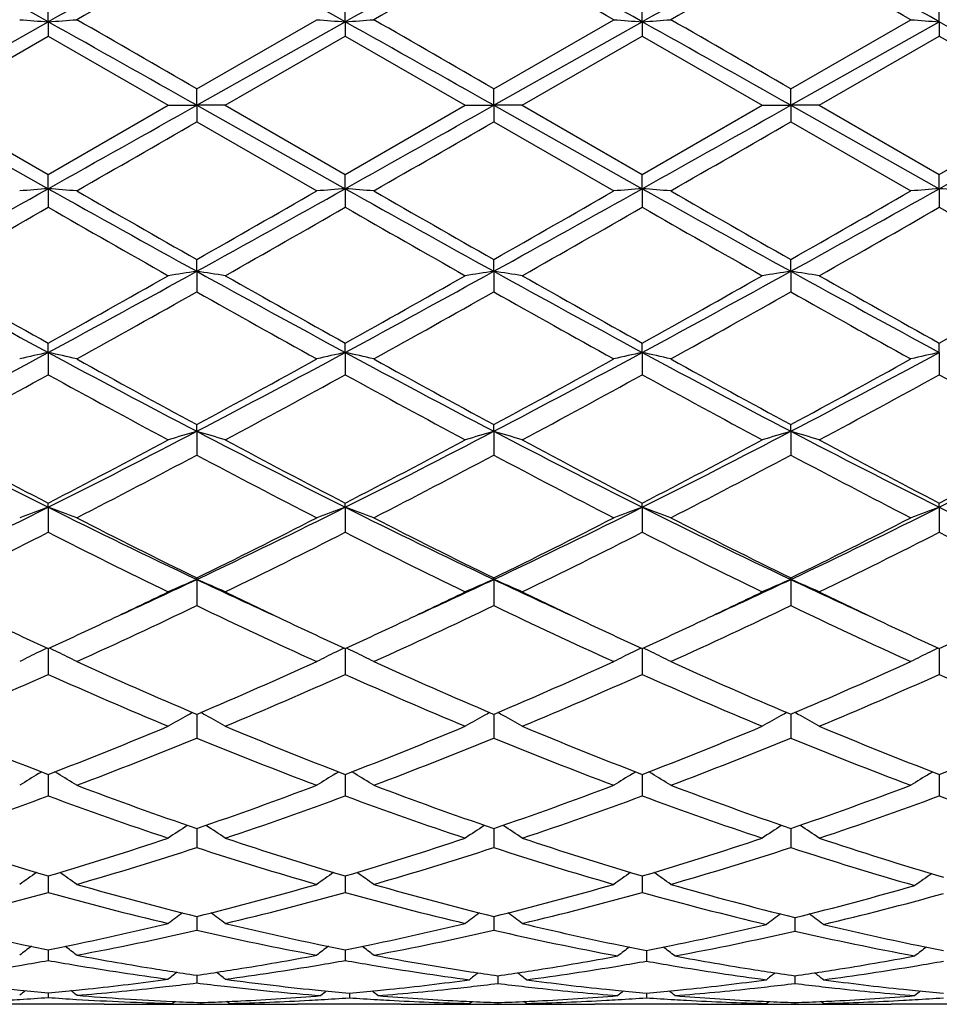
# Model space of a CAD drawing. Units: inches. Extents: x 3.9 to 17.9, y 6.6 to 11.9.
# Drawn here: x 4.3 to 4.6, y 9 to 9.4 of the extents above; entities that cross this region are included whole.
import ezdxf

# ---------------------------------------------------------------- set-up
doc = ezdxf.new("R2010")
doc.units = ezdxf.units.IN
doc.header["$LTSCALE"] = 1.21
doc.header["$MEASUREMENT"] = 0
doc.layers.get('0').update_dxf_attribs({"linetype": 'CONTINUOUS'})

msp = doc.modelspace()

# ---------------------------------------------------------------- linework, layer by layer
at = {"color": 7, "linetype": 'Continuous'}
for p, q in [((4.282803489, 9.3855270502), (4.282803606, 9.3919905173)), ((4.3865988775, 9.3855271302), (4.3865988555, 9.3919899086)), ((4.4903934173, 9.3855271053), (4.4903932807, 9.3919900949)), ((4.5941882145, 9.3855272181), (4.5941880669, 9.3919892061)), ((4.230906626, 9.3563657818), (4.282803489, 9.3855270502)), ((4.282803489, 9.3855270502), (4.282803606, 9.3805322484)), ((4.3347014033, 9.3620969115), (4.376633864900001, 9.386266237200001)), ((4.3347014309, 9.356365778899999), (4.3865988775, 9.3855271302)), ((4.3865988775, 9.3855271302), (4.3865988555, 9.380532859199999)), ((4.4384958624, 9.356365779299999), (4.4903934173, 9.3855271053)), ((4.4384959495, 9.3620970435), (4.4804283441, 9.386266237200001)), ((4.4903934173, 9.3855271053), (4.4903932807, 9.3805326723)), ((4.54229032, 9.3563657824), (4.5941882145, 9.3855272181)), ((4.5422904914, 9.362097885599999), (4.5842245162, 9.386266237100001)), ((4.5941882145, 9.3855272181), (4.5941880669, 9.3805335641)), ((4.240871878, 9.356344835), (4.282803606, 9.3805322484)), ((4.282803606, 9.3805322484), (4.3247379526, 9.3563448349)), ((4.3446650163, 9.356344835), (4.3865988554, 9.380532859299999)), ((4.3865988554, 9.380532859299999), (4.4285320434, 9.356344835)), ((4.4484592214, 9.3563448351), (4.4903932807, 9.3805326723)), ((4.4903932807, 9.3805326723), (4.5323249176, 9.3563448351)), ((4.5522547575, 9.3563448351), (4.594188067, 9.380533564)), ((4.594188067, 9.380533564), (4.6361195913, 9.3563448351)), ((4.3347014309, 9.356365778899999), (4.3347014034, 9.3620969114)), ((4.4384958624, 9.356365779299999), (4.4384959496, 9.3620970434)), ((4.54229032, 9.3563657824), (4.5422904914, 9.362097885599999)), ((4.230906626, 9.3563657818), (4.282803489, 9.3272117868)), ((4.240871878, 9.356344835), (4.2828036063, 9.33216229)), ((4.2828036063, 9.33216229), (4.3247379526, 9.3563448349)), ((4.3247379525, 9.356344835), (4.3347014309, 9.356365778899999)), ((4.3347014309, 9.356365778899999), (4.3347014034, 9.350593033600001)), ((4.3347014309, 9.356365778899999), (4.3865988775, 9.3272117023)), ((4.3446650163, 9.356344835), (4.3347014309, 9.356365778899999)), ((4.3446650163, 9.356344835), (4.3865988556, 9.3321616795)), ((4.3865988556, 9.3321616795), (4.4285320434, 9.356344835)), ((4.4285320434, 9.356344835), (4.4384958624, 9.356365779299999)), ((4.4384958624, 9.356365779299999), (4.4903934173, 9.3272117286)), ((4.4484592216, 9.356344835), (4.4384958624, 9.356365779299999)), ((4.4384958624, 9.356365779299999), (4.4384959496, 9.350592901699999)), ((4.4484592214, 9.3563448351), (4.490393280899999, 9.3321618663)), ((4.490393280899999, 9.3321618663), (4.5323249176, 9.3563448351)), ((4.5323249177, 9.356344835), (4.54229032, 9.3563657824)), ((4.54229032, 9.3563657824), (4.5941882145, 9.3272116094)), ((4.5522547576, 9.356344835), (4.54229032, 9.3563657824)), ((4.54229032, 9.3563657824), (4.5422904914, 9.3505920595)), ((4.5522547575, 9.3563448351), (4.5941880669, 9.332160975)), ((4.5941880669, 9.332160975), (4.6361195913, 9.3563448351)), ((4.3347014037, 9.350593033500001), (4.376633864900001, 9.326430888700001)), ((4.4384959497, 9.350592901599999), (4.4804283441, 9.326430888700001)), ((4.5422904914, 9.3505920595), (4.5842245163, 9.326430888600001)), ((4.282803489, 9.3272117868), (4.282803606, 9.3321622901)), ((4.3865988775, 9.3272117023), (4.3865988555, 9.3321616795)), ((4.4903934173, 9.3272117286), (4.4903932807, 9.3321618664)), ((4.5941882145, 9.3272116094), (4.5941880669, 9.332160975)), ((4.282803489, 9.3272117868), (4.282803606, 9.3207097438)), ((4.3865988775, 9.3272117023), (4.3865988555, 9.3207103522)), ((4.4903934173, 9.3272117286), (4.4903932807, 9.320710166)), ((4.5941882145, 9.3272116094), (4.5941880669, 9.3207110543)), ((4.3347014309, 9.2983281726), (4.3347014034, 9.302450237999999)), ((4.4384958624, 9.2983282033), (4.4384959496, 9.302450367999999)), ((4.54229032, 9.298328426900001), (4.5422904914, 9.3024511975)), ((4.3347014309, 9.2983281726), (4.3347014034, 9.291159599999999)), ((4.4384958624, 9.2983282033), (4.4384959496, 9.2911594709)), ((4.54229032, 9.298328426900001), (4.5422904914, 9.2911586473)), ((4.282803489, 9.2699774749), (4.282803606, 9.2732363875)), ((4.282803489, 9.2699774749), (4.282803606, 9.2622028012)), ((4.3865988775, 9.2699772289), (4.3865988555, 9.2732357971)), ((4.3865988775, 9.2699772289), (4.3865988555, 9.2622033852)), ((4.4903934173, 9.2699773055), (4.4903932807, 9.273235977799999)), ((4.4903934173, 9.2699773055), (4.4903932807, 9.2622032065)), ((4.5941882145, 9.269976958600001), (4.5941880669, 9.2732351159)), ((4.5941882145, 9.269976958600001), (4.5941880669, 9.2622040591)), ((4.3347014309, 9.2424137129), (4.3347014034, 9.2447779765)), ((4.4384958624, 9.242413772799999), (4.4384959496, 9.2447780998)), ((4.54229032, 9.2424142088), (4.5422904914, 9.244778886699999)), ((4.3347014309, 9.2424137129), (4.3347014034, 9.2341079736)), ((4.4384958624, 9.242413772799999), (4.4384959496, 9.234107852100001)), ((4.54229032, 9.2424142088), (4.5422904914, 9.234107076699999)), ((4.282803489, 9.2158892759), (4.282803606, 9.2173390077)), ((4.282803489, 9.2158892759), (4.282803606, 9.207122501599999)), ((4.3865988775, 9.2158888773), (4.3865988555, 9.2173384589)), ((4.3865988775, 9.2158888773), (4.3865988555, 9.207123040199999)), ((4.4903934173, 9.2158890013), (4.4903932807, 9.2173386268)), ((4.4903934173, 9.2158890013), (4.4903932807, 9.2071228754)), ((4.5941882145, 9.215888439299999), (4.5941880669, 9.2173378255)), ((4.5941882145, 9.215888439299999), (4.5941880669, 9.207123661599999)), ((4.3347014309, 9.1906399376), (4.3347014034, 9.1911610906)), ((4.4384958624, 9.1906400245), (4.4384959496, 9.1911612028)), ((4.54229032, 9.1906406573), (4.5422904914, 9.1911619187)), ((4.3347014309, 9.1906399376), (4.3347014034, 9.1814967239)), ((4.4384958624, 9.1906400245), (4.4384959496, 9.1814966144)), ((4.54229032, 9.1906406573), (4.5422904914, 9.1814959152)), ((4.2828034942, 9.1664872221), (4.282803606, 9.1574562842)), ((4.3865988765, 9.166486734600001), (4.3865988555, 9.1574567578)), ((4.4903934112, 9.1664868837), (4.4903932807, 9.157456612899999)), ((4.594188208, 9.166486172), (4.5941880669, 9.157457304400001)), ((4.3342154543, 9.1437404739), (4.3347014033, 9.1435342157)), ((4.3347014033, 9.1435342157), (4.3351874011, 9.1437404991)), ((4.3347014271, 9.1435344379), (4.3347014218, 9.141660610499999)), ((4.4380098897, 9.1437406293), (4.4384959495, 9.1435343127)), ((4.4384958746, 9.143534556799999), (4.438495891700001, 9.141660656200001)), ((4.4384959495, 9.1435343127), (4.4389818449, 9.1437405451)), ((4.5418042903, 9.1437413151), (4.5422904914, 9.1435349317)), ((4.5422903441, 9.143535206900001), (4.5422903775, 9.1416610004)), ((4.5422904914, 9.1435349317), (4.542776358999999, 9.1437411447)), ((4.3347014218, 9.141660610499999), (4.3347014034, 9.1352242004)), ((4.438495891700001, 9.141660656200001), (4.4384959496, 9.135224106799999)), ((4.5422903775, 9.1416610004), (4.5422904914, 9.135223509)), ((4.2794643261, 9.1227751612), (4.2805183605, 9.1234093865)), ((4.2828035162, 9.1225155739), (4.2828035282, 9.1215163222)), ((4.2861424058, 9.1227751695), (4.2850886991, 9.1234092412)), ((4.3832600804, 9.1227746269), (4.3843139694, 9.1234087947)), ((4.3865988724, 9.122515136699999), (4.386598870199999, 9.1215160155)), ((4.38993773, 9.1227746201), (4.3888837687, 9.1234088233)), ((4.487054624, 9.1227747749), (4.4881083854, 9.1234088843)), ((4.4903933854, 9.122515296), (4.4903933714, 9.1215161105)), ((4.4937324574, 9.1227747901), (4.492678359, 9.123409050900001)), ((4.5908498461, 9.1227741171), (4.5919035117, 9.1234081632)), ((4.5941881802, 9.1225147029), (4.594188165, 9.1215156797)), ((4.2828035282, 9.1215163222), (4.282803606, 9.1149962338)), ((4.386598870199999, 9.1215160155), (4.3865988555, 9.1149966255)), ((4.4903933714, 9.1215161105), (4.4903932807, 9.114996505599999)), ((4.594188165, 9.1215156797), (4.5941880669, 9.1149970775)), ((4.3347014218, 9.1035008799), (4.3347014034, 9.0969600348)), ((4.438495891700001, 9.1035009452), (4.4384959496, 9.0969599605)), ((4.5422903775, 9.1035014268), (4.5422904914, 9.096959485700001)), ((4.2828035374, 9.0870106601), (4.282803606, 9.0812744184)), ((4.3865988685, 9.0870103452), (4.3865988555, 9.081274714)), ((4.4903933606, 9.0870104416), (4.4903932807, 9.0812746236)), ((4.3347014126, 9.0712889972), (4.3347014034, 9.0680848968)), ((4.334701417, 9.0728461236), (4.3347014126, 9.0712889972)), ((4.4384959067, 9.0728461879), (4.438495920799999, 9.0712890139)), ((4.438495920799999, 9.0712890139), (4.4384959496, 9.0680848443)), ((4.543718778, 9.0724925255), (4.5437188057, 9.070960835)), ((4.5437188057, 9.070960835), (4.5437188632, 9.0677579617)), ((4.2828035595, 9.061253861900001), (4.282803606, 9.057507608)), ((4.3865988643, 9.061253644199999), (4.3865988555, 9.0575077968)), ((4.4918216951, 9.0609720691), (4.4918216442, 9.0572545534)), ((4.3347014116, 9.0523357981), (4.3347014034, 9.0496406755)), ((4.4399242936, 9.0521290358), (4.4399243162, 9.049463164299999)), ((4.5437188124, 9.0521292426), (4.5437188632, 9.0494629905)), ((4.2828035843, 9.046174237899999), (4.282803606, 9.0445533703)), ((4.3261663818, 9.0424693123), (4.3270214835, 9.043169713500001)), ((4.3460934575, 9.0424693123), (4.3452409862, 9.0431675558)), ((4.3880272154, 9.046044111699999), (4.3880272128, 9.0444532502)), ((4.4299604811, 9.0424693123), (4.4308129741, 9.0431675758)), ((4.449887592200001, 9.0424693123), (4.4490351763, 9.0431675353)), ((4.4918216677, 9.0460441489), (4.4918216442, 9.0444532231)), ((4.5337533661, 9.0424693123), (4.5346060258, 9.0431677088)), ((4.553683035, 9.0424693123), (4.5528305751, 9.043167607300001)), ((4.3023583621, 9.0421695021), (4.2661074249, 9.0421695021)), ((4.3361297862, 9.0427722838), (4.336129783600001, 9.042270885399999)), ((4.4061533132, 9.0421695021), (4.369900868999999, 9.0421695021)), ((4.4399243115, 9.0427722897), (4.4399243162, 9.042270883099999)), ((4.5099466093, 9.0421695021), (4.473694909100001, 9.0421695021)), ((4.5437188527, 9.042772340099999), (4.5437188632, 9.0422708625)), ((4.6137424857, 9.0421695021), (4.5774884505, 9.0421695021))]:
    msp.add_line(p, q, dxfattribs=at)
for centre, radius, start, end in [((-0.5491263458, 0.771220578), 9.8769338322, 60.71109659109999, 61.0556956516), ((9.676472714700001, -0.2374671381), 11.0314860678, 118.9620054597, 119.2705442145), ((-0.4249371344, 0.8077789058), 9.835072109299999, 60.7105254947, 61.0565946409), ((9.7901478196, -0.2550651229), 11.0516677547, 118.9626460227, 119.2706167354), ((-0.3200566654, 0.8097092809), 9.8328572325, 60.71054127699999, 61.05668891370001), ((9.9017067057, -0.2690547205), 11.0676674026, 118.9627452484, 119.2702698941), ((-0.2196729531, 0.8034306195), 9.8400021021, 60.71110436529999, 61.0570014537), ((10.0628272712, -0.6474033289), 11.5744586606, 119.6627364572, 119.9018968289), ((10.222241844, -0.7446201169), 11.686461421, 119.6638117064, 119.9006791993), ((-0.7152107909000001, 0.3561827172), 10.4181128041, 60.0851688633, 60.3508759048), ((10.370361647, -0.8222526856999999), 11.7758560885, 119.6642761854, 119.8993405321), ((-0.6300233379, 0.3230005638), 10.4561544245, 60.0874643078, 60.3522101466), ((4.4952757847, 12.3178677936), 2.9400283522, 265.6609276263, 265.8556904409), ((4.0702706331, 12.3184884291), 2.9406517416, 274.1446125219, 274.3393214026), ((-9.2990404614, -14.8466687848), 27.7788732688, 60.6071288129, 60.7299126574), ((-7.8410731317, -11.7135389149), 24.3399242196, 59.9841997217, 60.0981299328), ((4.5991200182, 12.3183902052), 2.940552848, 265.660778034, 265.8554767128), ((4.1740838739, 12.3183435202), 2.9405058416, 274.1444697603001, 274.3391738793), ((-9.191916961699999, -14.8402323863), 27.7716315066, 60.60659566390001, 60.729409885), ((-7.4972226453, -11.2971197528), 23.8592669, 59.98312504020001, 60.0993500562), ((4.7029406733, 12.3186618113), 2.9408256561, 265.6606698872, 265.8553517186), ((4.2778858995, 12.3183577343), 2.9405195024, 274.1443042288, 274.3390212866), ((-9.084205816499999, -14.8332469913), 27.7636230182, 60.60656272550001, 60.72941219649999), ((-7.212251651900001, -10.9831562986), 23.4967791158, 59.98267476109999, 60.10069027380001), ((4.8068254857, 12.319909214), 2.9420761899, 265.6607866609, 265.8553588804), ((-8.9242625236, -14.7332471374), 27.6489382576, 60.60623146659999, 60.7295906834), ((-8.0652961053, 31.3692233705), 25.2651110872, 299.2578749337, 299.3928671249001), ((-7.9601574258, 31.3663609605), 25.2619573913, 299.2583898082, 299.3933970539), ((-7.854196488099999, 31.362487182), 25.2575189645, 299.2583972935, 299.3934280752), ((-7.7030639432, 31.2781465319), 25.1608019467, 299.2582213901, 299.3937714314), ((-6.8576088961, 28.7257528795), 22.3755363936, 299.8895077252001, 300.0134308937), ((-6.5507120749, 28.3733359309), 21.9687834294, 299.8882882814, 300.0145054820001), ((-6.2931539917, 28.1068242653), 21.661096549, 299.8869482846, 300.0149556125), ((-0.3808038586, 17.6455829214), 9.5364842487, 298.919873909, 299.2767115901), ((4.4954242357, 6.5495644115), 2.7857732362, 94.377287418, 94.58289997230001), ((4.070139996, 6.5492043915), 2.7861354686, 85.4168286806, 85.6224011595), ((9.4677949969, 18.5825133001), 10.6087107152, 240.7416423792, 241.0624198989), ((9.8278551977, 18.9563108786), 11.107284271, 240.1104673699, 240.3596436577), ((-0.6654315894, 18.0943128404), 10.1142561745, 299.627878215, 299.9015209774), ((-0.2576688557, 17.610888839), 9.4967641691, 298.9189632266, 299.2772968437), ((4.5992689346, 6.549064041), 2.7862758265, 94.37751326580002, 94.58305770290002), ((9.5809658571, 18.5992257374), 10.6278733803, 240.7415821427, 241.0617764707), ((4.1739534193, 6.5493438271), 2.7859949789, 85.41698434860001, 85.62255196210002), ((9.9828225376, 19.0458186462), 11.2103872689, 240.1116850667, 240.3585688522), ((-0.1525682436, 17.6085606177), 9.494094607000001, 298.9188580497, 299.277292982), ((-0.5233546518, 18.0274057642), 10.0371713174, 299.6267333006, 299.9024769263999), ((4.7030896108, 6.5488067263), 2.7865344116, 94.37764523050001, 94.58317187870001), ((4.2777552849, 6.5493282684), 2.7860099594, 85.4171455269, 85.6227266459), ((9.6921225845, 18.6125028869), 10.6430549291, 240.7419387151, 241.0616754046), ((10.1273574682, 19.1172298635), 11.2926017108, 240.1130232817, 240.3581044472), ((-0.0519496167, 17.6144201176), 9.5007590015, 298.9185351, 299.2767193887), ((-0.4368502907, 18.0582836457), 10.072558999, 299.6254007842, 299.9001813522), ((4.8069748892, 6.5476199725), 2.7877244908, 94.3776378574, 94.5830484059), ((4.3814920412, 6.5485428647), 2.7867973832, 85.4172735179, 85.6227690832), ((-0.1531307182, 17.049839464), 8.9116193568, 299.5421980287, 299.8525556208), ((9.1357663593, 17.7815726488), 9.7538427597, 240.1623766575, 240.4459488414), ((-0.0781081612, 17.1004811856), 8.9698630403, 299.5425849013, 299.8509408934), ((9.2207500988, 17.7481404552), 9.7154823032, 240.1605104745, 240.4451981552), ((-0.017083089, 17.1755760151), 9.056282942200001, 299.5437342229, 299.8491483364), ((9.3099223059, 17.722257575), 9.6857554631, 240.159357801, 240.4449107103), ((0.0623861168, 17.2177953958), 9.1050079634, 299.545908694, 299.8496870647), ((9.4430710198, 17.7733884132), 9.7447124342, 240.1592387381, 240.4430660182), ((7.251585426, 14.7660612837), 6.2466473746, 241.0813055667, 241.6237168625), ((1.5124813912, 14.4029232771), 5.8328223986, 298.3563524291, 298.9372551269), ((4.5514089855, 7.8570294469), 1.4574992902, 98.55069916129999, 98.9469853701), ((7.353011679, 14.7617806852), 6.2417553709, 241.0813363516, 241.6241775994), ((4.1180754463, 7.8575436924), 1.4569786324, 81.0530341417, 81.4494661198), ((1.6136074927, 14.4076641389), 5.8382624131, 298.3573062658, 298.9376607414), ((4.6550850525, 7.8577770968), 1.456742382, 98.5504675222, 98.9469730584), ((4.2218346176, 7.8573768446), 1.4571488987, 81.052693644, 81.44907069109999), ((7.4482761189, 14.7461864029), 6.2239807323, 241.0806501472, 241.6250423424), ((1.715420579, 14.4112565814), 5.8423648334, 298.3576732756, 298.9376202157), ((4.7587933452, 7.8583131345), 1.4561997123, 98.55024946309999, 98.9469656742), ((4.3257178768, 7.8580045563), 1.456515182, 81.052262122, 81.4488548979), ((7.5509193077, 14.7440044628), 6.221513953500001, 241.080212343, 241.6248256506), ((7.419838201, 14.9059427709), 6.4473535076, 240.4577449256, 240.8851655011), ((1.3340861515, 14.5710893391), 6.0631823761, 299.0997550131, 299.5542792195), ((7.5089780925, 14.8800007429), 6.417559135399999, 240.4573618977, 240.886785852), ((1.4308472224, 14.5833297713), 6.0772992136, 299.1015754122, 299.5550370118), ((7.5915137865, 14.8422334123), 6.3742200164, 240.4562175573, 240.8885621635), ((1.5290741171, 14.5930825601), 6.0885284634, 299.1027179009, 299.5553296052), ((7.6833648632, 14.8206713678), 6.3495718161, 240.4540468005, 240.8880676273), ((1.6442373248, 14.5726401792), 6.065138366599999, 299.1028041726, 299.5571644383), ((1.5678227972, 14.1884950186), 5.6249010148, 298.9760164476, 299.4654203744), ((7.2492807322, 14.452600946), 5.9274994249, 240.5473117097, 241.0117349643), ((1.6842116729, 14.1659937507), 5.5991152099, 298.9748179719, 299.4664741894), ((7.3661392511, 14.4759768484), 5.9542780031, 240.5484519249, 241.0107853191), ((1.7977599366, 14.1486451812), 5.5792135102, 298.9735017164, 299.4669012586), ((7.4641830526, 14.4660775942), 5.942831164199999, 240.5498079445, 241.0130417156), ((2.2956040439, 12.9488823278), 4.1813039295, 297.5709507389, 298.3761699907), ((4.5054541331, 8.2706399983), 1.0238401738, 102.5602548704, 103.132318731), ((4.0601007926, 8.270478368400001), 1.0240092553, 76.8669351505, 77.4388690483), ((6.3632987687, 13.1245617871), 4.3802147012, 241.6422360567, 242.4109038327), ((2.4053008602, 12.9377880274), 4.168738164800001, 297.569617493, 298.3772721614), ((4.6093017418, 8.2704571019), 1.0240298092, 102.5608843376, 103.132756995), ((4.1639156936, 8.2705311358), 1.0239532673, 76.8673676745, 77.43928961600001), ((6.4701050297, 13.1302031104), 4.3866093674, 241.6426284681, 242.410162774), ((2.5113775018, 12.9334966329), 4.1638777427, 297.5691102052, 298.3777090742), ((4.7131241631, 8.270362288300001), 1.0241284918, 102.5612523384, 103.1330741504), ((4.267718679100001, 8.270529078), 1.0239535137, 76.8678153391, 77.43977686020001), ((6.576229061699999, 13.134633905), 4.391614847400001, 241.6433394856, 242.4099958097), ((2.6146268338, 12.934651935), 4.1651537718, 297.5684050095, 298.3767552286), ((4.8170130863, 8.2699377593), 1.0245629915, 102.5612311125, 103.1327311542), ((6.445587639299999, 13.1553178319), 4.4438904871, 241.0239163746, 241.640089481), ((2.3083415505, 13.000759818), 4.267731698, 298.3469518824, 298.9885638725), ((6.5571723171, 13.1695768086), 4.4601383896, 241.0251084627, 241.6390349255), ((2.418651224, 12.9888579042), 4.2541634073, 298.3458382268, 298.9894950169), ((6.6671195113, 13.1808979403), 4.473022643399999, 241.0264193049, 241.6385645782), ((2.5194442414, 12.9946231832), 4.2606618264, 298.3445566374, 298.9872458628), ((2.3395171344, 12.7893619124), 4.0270601817, 298.1735978516, 298.8525436687), ((6.3080880933, 12.9405293158), 4.1990312218, 241.1628444964, 241.8140152246), ((2.4377461946, 12.7996939918), 4.0387951774, 298.173975447, 298.8509787883), ((6.4085224973, 12.9341475528), 4.1918193166, 241.1610093013, 241.813290258), ((2.5333575008, 12.8148040116), 4.055978491499999, 298.1750938306, 298.8492305151), ((6.509700878999999, 12.9292261149), 4.1862465511, 241.1598846604, 241.8130141243), ((2.6325741187, 12.8230352209), 4.0653963946, 298.17720569, 298.8497771006), ((6.6186737644, 12.9386102234), 4.1969637387, 241.159752496, 241.8112183443), ((5.7868174466, 12.222579462), 3.3618810003, 242.4314446361, 243.4247529725), ((5.8470471761, 12.2382327216), 3.4018607815, 241.8263051063, 242.6245079963), ((2.8397219522, 12.1034692331), 3.2280957749, 296.5538044701, 297.5882942267), ((2.77280644, 12.1354185729), 3.2856171097, 297.3598765551, 298.1863603847), ((4.5659477743, 8.4538408275), 0.8217798166, 106.3435974289, 107.0688849618), ((4.1035395971, 8.4541137826), 0.8214941105, 72.93115456449999, 73.6567014872), ((5.8884324641, 12.2183498665), 3.3571231901, 242.4310177429, 243.4257425475), ((5.947031114500001, 12.2310744256), 3.3937520994, 241.8259358056, 242.6260817217), ((2.8747072068, 12.1388617467), 3.2895462725, 297.3616165991, 298.1870998278), ((2.9418882244, 12.1065528849), 3.2315827818, 296.5551977082, 297.5885597692), ((4.669615798, 8.4542503225), 0.8213513554, 106.343172882, 107.0688627202), ((4.2072952713, 8.4540186709), 0.8215963425, 72.9305327486, 73.65597547889999), ((5.9886071523, 12.2112810382), 3.3491816688, 242.4299423868, 243.4270270757), ((6.0452578333, 12.2205414477), 3.3818383995, 241.8248289879, 242.6277957183), ((2.9769984237, 12.1416289212), 3.2926945986, 297.36271816, 298.1873868417), ((3.0444514999, 12.108923656), 3.2342537843, 296.5559337781001, 297.5884436354999), ((4.7733182682, 8.4545441044), 0.8210439783, 106.342773305, 107.068849404), ((4.311183213600001, 8.4543581143), 0.8212447277, 72.92974427700001, 73.6555784204), ((6.092169484199999, 12.2107337981), 3.3485887487, 242.42912595, 243.4264001405), ((6.145879552999999, 12.2143536358), 3.374885218, 241.8227247312, 242.6273408891), ((3.0839091883, 12.135598937), 3.2859078206, 297.3627843997, 298.1891611762001), ((3.1499084782, 12.1055941888), 3.2305329708, 296.5559593117, 297.5896648880999), ((2.8584613865, 12.0093995319), 3.1434897523, 297.1472495994, 298.009516298), ((5.8567094813, 12.0970543272), 3.2423711097, 242.0038616396, 242.8398381489), ((2.9659018163, 12.0024275877), 3.1356223689, 297.1460984961, 298.0105259452001), ((5.964132982000001, 12.1040137079), 3.2502196812, 242.0049648623, 242.8389206001), ((3.0725249982, 11.9970635175), 3.1295588984, 297.1448351105, 298.0109193334), ((6.066364337, 12.1012326486), 3.2470309718, 242.0062922331, 242.8410861329), ((3.1107190406, 11.5590615251), 2.6199691112, 295.3126559688, 296.5747984481), ((4.5239443843, 8.5479612906), 0.7101244431999999, 109.851016137, 110.7083052976), ((4.0416027094, 8.5478436131), 0.7102554636, 69.2905819025, 70.147663668), ((5.4900558621, 11.6313367704), 2.7003416249, 243.4438945312, 244.66849563), ((3.2175616517, 11.55280364), 2.6130094993, 295.3109053913, 296.5764232102), ((4.627797577, 8.5478353313), 0.7102621720000001, 109.8519625435, 110.7089602899), ((4.1454204178, 8.5478819338), 0.7102114656999999, 69.29122852289998, 70.14829652210001), ((5.595456219, 11.6346383874), 2.7040128078, 243.4447549309, 244.6676706161), ((3.3229938711, 11.5494389442), 2.6092675287, 295.3099827604, 296.5773180374), ((4.731623212900001, 8.5477695364), 0.7103347336, 109.8525160899, 110.7094343455), ((4.2492253761, 8.5478841575), 0.7102059528, 69.2918976723, 70.14902956430001), ((5.7004857968, 11.6372225671), 2.7068763924, 243.4458234952999, 244.6674391412), ((3.4266293337, 11.5498925344), 2.6097449792, 295.3088869316, 296.5759855713), ((4.8355190698, 8.5474878637), 0.7106334576000001, 109.8524829101, 110.7089212629), ((5.8036667344, 11.6360400919), 2.7055447348, 243.446262664, 244.6684728268), ((5.530501472, 11.6260283019), 2.7126585006, 242.8526710623, 243.8436479534), ((3.170984512, 11.5621280303), 2.6411590697, 296.1427063616, 297.1605189793), ((5.636934230900001, 11.6312915676), 2.718545661, 242.8538100177, 243.8426377807), ((3.2770374604, 11.5576370246), 2.6361323253, 296.1416513102, 297.1614024142), ((5.742813018400001, 11.6354856468), 2.7232283829, 242.8550634561, 243.8421707632), ((3.3797656016, 11.5599356838), 2.6386650544, 296.1404540205, 297.1592509549), ((3.1319010289, 11.4721897487), 2.5406901377, 295.8797671456, 296.9355641072), ((5.4657185634, 11.5368000875), 2.6127926535, 243.0804035208, 244.1071153955), ((3.2336977903, 11.4762682573), 2.5452310076, 295.8801264239, 296.9340876733), ((5.5683193764, 11.534270963), 2.6099963303, 243.0786414338, 244.1064358253), ((3.3345714304, 11.4821801138), 2.5518247564, 295.8811860776, 296.9324266657), ((5.671185941799999, 11.5323359876), 2.6078510935, 243.0775712077, 244.1061789564), ((3.4367550848, 11.4852985582), 2.5553340228, 295.8831814352001, 296.9329710853), ((5.7767850062, 11.535875296), 2.6118230598, 243.0774276159, 244.104476513), ((3.3562889493, 11.2597265097), 2.2887573543, 294.5736170005, 295.3081417794), ((4.5877622918, 8.5960078368), 0.6462407714, 113.053415849, 114.0169400658), ((4.0817322023, 8.5962117473), 0.646017263, 65.983113911, 66.9469801859), ((5.3289333, 11.2937155987), 2.3262468153, 244.6974935853, 245.4202514666), ((3.4574999229, 11.2652433204), 2.2948489861, 294.5749038356, 295.3075719872), ((4.6914182277, 8.5963170878), 0.6459020638, 113.052850787, 114.0169110529), ((4.1854826376, 8.5961363391), 0.6461039574, 65.9822901688, 66.9460117913), ((5.4305800762, 11.289040275), 2.321102044, 244.6960954215, 245.4204280564), ((3.5596675844, 11.2687356029), 2.298700947, 294.5755287921, 295.3070252489), ((4.7951119002, 8.5965392446), 0.6456587643, 113.0523190159, 114.0168938174), ((4.2893775629, 8.59638833), 0.6458333307999999, 65.9812450124, 66.9454806155), ((5.536601784099999, 11.2936811841), 2.326249072, 244.6953513762, 245.418229737), ((3.3260777737, 11.2449140549), 2.2880586222, 295.2840808367, 295.8786251723), ((5.3565735102, 11.2725349572), 2.3186921642, 244.1247306594, 244.7114924489), ((3.4276944917, 11.2493861918), 2.2930326457, 295.2854517923, 295.8788023521), ((5.457439519099999, 11.2663925077), 2.3118876145, 244.1235902818, 244.7120398311), ((3.5301026526, 11.2522415744), 2.296206073, 295.2862233763, 295.8787915597), ((5.5619758199, 11.2677718205), 2.3134519279, 244.1219923971, 244.7101407622), ((3.4121551108, 11.1047297895), 2.1330534657, 294.3834958192, 295.6263412904), ((5.2777538465, 11.1487146497), 2.1815806833, 244.3876946266, 245.6029030009), ((3.5174075791, 11.1016099357), 2.1296100472, 294.3824256767001, 295.6272769799), ((5.3829848155, 11.1518023515), 2.1849860219, 244.3887308781, 245.6020424565), ((3.6223318894, 11.099224412), 2.1269711838, 294.3812523927, 295.6276229398), ((5.486179653300001, 11.1506621336), 2.1836992342, 244.3899957971, 245.6040533918), ((5.1878397257, 11.135331632), 2.1668962316, 244.7143533397, 245.3127606103), ((3.388256024, 11.1130059002), 2.1422303622, 294.6817504175, 295.2872154215), ((5.2910104393, 11.1340785892), 2.1654973122, 244.7150574282, 245.3139328711), ((3.4921900319, 11.1125742817), 2.141780677, 294.6831936308, 295.2886605817999), ((5.3938013016, 11.1320028913), 2.1631920435, 244.715562261, 245.3151215326), ((3.5959017791, 11.112670648), 2.1419026296, 294.6841283676, 295.2894812233), ((5.494578379, 11.1254767728), 2.1560026612, 244.7141219504, 245.3155668687), ((3.7012919559, 11.1092026901), 2.1380859471, 294.684084558, 295.290452977), ((4.5475997299, 8.622279667), 0.6055797931, 116.2810515967, 116.9825110671), ((4.5500057679, 8.617429404), 0.6109940313000001, 115.9783805697, 116.2819667643), ((4.015545466, 8.617354088099999), 0.6110861417, 63.71649473569999, 64.0200011684), ((4.0179374602, 8.6221755633), 0.6057039335000001, 63.01612891479999, 63.7174106873), ((4.6514634763, 8.622166959), 0.6057105639, 116.2821160834, 116.9833090742), ((4.6538580686, 8.6173399784), 0.6110988587, 115.9795288049, 116.283026043), ((4.1193593058, 8.6173726978), 0.6110608539, 63.7172599928, 64.0207834757), ((4.1217617265, 8.6222153533), 0.6056550383, 63.0169175074, 63.7181799889), ((4.7552954508, 8.6221067846), 0.6057812003999999, 116.2827652149, 116.9838870298), ((4.7576822017, 8.617295745), 0.6111517301, 115.9802077436, 116.2836719895), ((4.2231585501, 8.6173607622), 0.6110696803, 63.7181410637, 64.0216813382), ((4.2255723209, 8.6222264823), 0.6056381588, 63.01773338770001, 63.7190655449), ((4.8592018163, 8.6218757038), 0.6060371237, 116.2825353726, 116.9832580052), ((4.861583943, 8.617073917999999), 0.6113973086, 115.9801370949, 116.2834392508), ((5.082993438, 10.90532382), 1.9141171213, 245.6166365936, 246.9716136985), ((3.6015882584, 10.8707731147), 1.876381986, 293.014539922, 294.3967776711), ((5.1878945348, 10.9078498073), 1.9168745845, 245.6176849926, 246.9707050424), ((3.7063541496, 10.868566556), 1.8739712132, 293.0135792332, 294.3975956781), ((5.2925650158, 10.909874582), 1.9190800879, 245.6188405437, 246.9702740995), ((3.8097143226, 10.8696831947), 1.8751682349, 293.0124627002, 294.3956346335), ((3.5398460525, 10.8197792419), 1.8207975017, 292.6443808298, 294.0817472817), ((5.0411119382, 10.8554191858), 1.8595992961, 245.9345146185, 247.3419619951), ((3.6427826326, 10.8218052935), 1.8229971533, 292.6447101274, 294.0804089604), ((5.1443886057, 10.8541284635), 1.858208864, 245.9328798692, 247.3413534389), ((3.7453302214, 10.8247136403), 1.8261612628, 292.645675087, 294.0788907578), ((5.2477817198, 10.8531517465), 1.85715353, 245.9318979346, 247.3411262044), ((3.8484503875, 10.8261825752), 1.8277769875, 292.6474843159, 294.0794199984), ((5.3523364217, 10.8548416364), 1.8590057822, 245.9317451602, 247.3395745183), ((4.6132610875, 8.6314283069), 0.5841428102, 118.8543040636, 119.5989334186), ((4.614936962, 8.628400960499999), 0.5876030609, 118.6367442299, 118.854973467), ((4.0545279979, 8.6285065155), 0.5874806678, 61.145355317, 61.36364012560001), ((4.056261114, 8.6316371835), 0.583902299, 60.40111602689999, 61.1460537381), ((4.71688998, 8.6317186088), 0.5838087958, 118.8538303493, 119.5989085695), ((4.7186124656, 8.6286069945), 0.5873653461, 118.6361839606, 118.8545183017), ((4.1583121044, 8.6285108467), 0.5874818825, 61.1442826639, 61.36255192), ((4.159989506100001, 8.6315407486), 0.5840186565, 60.40017486699999, 61.1449580387), ((4.8205768298, 8.6319048125), 0.5835945227, 118.8534108947, 119.5988871653), ((4.8222859525, 8.6288172943), 0.5871235198, 118.6356379723, 118.8540942693), ((4.2622144002, 8.6287237541), 0.5872440271, 61.1434752792, 61.3618399649), ((4.2638930843, 8.6317558647), 0.5837782476, 60.39896648689999, 61.1441517591), ((4.8809962966, 10.6737894248), 1.6626140384, 247.355587109, 248.9126712228), ((3.6962428994, 10.6449018682), 1.631475979, 291.0711895596, 292.6580791214), ((4.984150773000001, 10.6722352985), 1.6609338248, 247.3552791728, 248.9140113802), ((3.7997289122, 10.6455922129), 1.6322317243, 291.0726011896, 292.6587235509), ((5.0870013382, 10.6699031109), 1.6584181095, 247.3543451743, 248.91544748), ((3.9032736309, 10.6461677886), 1.6328584744, 291.0735171605, 292.6589785208), ((5.1902378945, 10.6684287876), 1.6568422274, 247.3525547149, 248.9151255397), ((4.0076148152, 10.6447481094), 1.6313378342, 291.0735311442, 292.6604746199001), ((3.7308835182, 10.6074621784), 1.591251301, 290.6776201088, 292.3003026983), ((4.9487655504, 10.6335029239), 1.6192325064, 247.7139052032, 249.3085588149), ((3.8353163782, 10.6058455321), 1.5895134388, 290.676674163, 292.3011262004), ((5.0531904422, 10.6351102533), 1.620958905, 247.7148357286, 249.3077874384), ((3.9396039417, 10.6046223395), 1.5881952021, 290.6756387712, 292.3014075383), ((5.1567348123, 10.6345856155), 1.6203791377, 247.715994141, 249.3095617531), ((4.5745868368, 8.6334843266), 0.5714042502000001, 121.0968583156, 121.876139819), ((3.9909388142, 8.6333830363), 0.5715328691, 58.12235446490001, 58.9014264337), ((4.6784589207, 8.6333801356), 0.5715324343, 121.0980435952, 121.8770247915), ((4.0947674362, 8.6334211391), 0.5714825734000001, 58.1232291297, 58.9022834375), ((4.7822957527, 8.6333241404), 0.571602351, 121.0987665887, 121.8776657583), ((4.1985811778, 8.6334337843), 0.5714620702000001, 58.1241339608, 58.9032698381), ((4.8862121789, 8.6331175879), 0.5718412579, 121.0985097574, 121.8769679225), ((4.809214853299999, 10.4870720504), 1.462571047, 249.3224691953, 251.0684773885), ((3.867877544, 10.4657326955), 1.4398912498, 288.9175818693, 290.691109274), ((4.9135002768, 10.4884387319), 1.4640229858, 249.3233861137, 251.0676576302999), ((3.9720907796, 10.4645748257), 1.438660105, 288.9167591239, 290.6918007942), ((5.0176865316, 10.4895480896), 1.4651989491, 249.3243984205, 251.0672371941), ((4.0756686911, 10.465276378), 1.4393935245, 288.9158695983, 290.6900610743), ((3.7947100908, 10.4354831897), 1.4078071886, 288.4767413783, 290.2858981197999), ((4.778527632699999, 10.4572543182), 1.4308735359, 249.7297557521, 251.5098446029), ((3.8981243031, 10.4365951347), 1.4089819047, 288.4770258699, 290.2847604054), ((4.882086386, 10.456510768), 1.4300937338, 249.7283179195, 251.5093389136), ((4.0013707781, 10.438170219), 1.4106493837, 288.477850892, 290.283455215), ((4.9856988615, 10.4559567793), 1.4295111311, 249.7274674027, 251.5091540651), ((4.1048781443, 10.4389132109), 1.4114454042, 288.4793866053, 290.2839515141), ((5.089176142099999, 10.4550514376), 1.4285513231, 249.726823736, 251.5700994502), ((4.6400139245, 8.6296978711), 0.5664041304, 123.0199058566, 123.8228688398), ((4.029517872900001, 8.6298891621), 0.5661735034, 56.1771866358, 56.9804780355), ((4.7436270015, 8.629967562200001), 0.5660793238, 123.0193945013, 123.8228423087), ((4.1332384191, 8.6297972185), 0.5662908874, 56.1761733502, 56.9792938144), ((4.8473036119, 8.6301406793), 0.565870789, 123.0189417579, 123.8228194209), ((4.2371504421, 8.6299941652), 0.5660624321, 56.1748720069, 56.9784216131), ((4.6567128863, 10.3447501262), 1.3121419471, 251.5233775048, 253.4434826792), ((3.914542174, 10.3269366411), 1.2934576527, 286.5415656924001, 288.4895204919), ((4.7602324892, 10.3439131435), 1.3112614201, 251.5231232351, 253.4446100207), ((4.0182117106, 10.3272695334), 1.2938128616, 286.5427012423, 288.4900764561), ((4.8636189236, 10.3426364771), 1.3099213324, 251.5223423548, 253.4458029812), ((4.1219023161, 10.3275594076), 1.2941202056, 286.5434545187, 288.4903004167), ((4.9612168019, 10.3229497253), 1.2892852825, 251.5062877363, 253.5267153732), ((3.9416390146, 10.3035232862), 1.268973176, 286.0636055039, 288.0440675249), ((4.7327394337, 10.3197548477), 1.285947677, 251.9691550623, 253.9234901383), ((4.045705145299999, 10.3026420192), 1.2680511988, 286.0628360996, 288.0447326506), ((4.8368058744, 10.3206464226), 1.2868796967, 251.9699319609, 253.9228476598), ((4.1497082093, 10.3019874067), 1.2673646431, 286.0619963616, 288.0449297221), ((4.9400689681, 10.3190534693), 1.2852009264, 251.9704871366, 253.9922661347), ((4.6000917606, 8.6245700629), 0.5641460168, 124.7240983613, 125.4567892449), ((3.9654229866, 8.624468370299999), 0.5642819756, 54.5416261535, 55.2740758495), ((4.7039725549, 8.624468075700001), 0.5642777598, 124.7253199949, 125.457721216), ((4.0692564614, 8.6245072423), 0.5642277915999999, 54.5425474367, 55.2750257544), ((4.8078145223, 8.6244128579), 0.5643502852000001, 124.7260931133, 125.4583962846), ((4.173073967300001, 8.6245223159), 0.5642026031, 54.5435003955, 55.27607068620001), ((4.913483833, 8.6240574067), 0.5645639171, 124.769016194, 125.4983881288), ((3.9715512846, 10.1970268102), 1.1583528855, 283.4444824267, 285.5870728958001), ((4.597504032200001, 10.2104102957), 1.172170716, 254.4263633341, 256.5438174683), ((4.622376039, 10.2287973646), 1.1912092298, 253.9366969627, 256.0250301324), ((4.0505731732, 10.2155917115), 1.1775380238, 283.9626937424, 286.0752947217), ((4.075190148, 10.197652822), 1.1589976112, 283.4447047595, 285.5862079197), ((4.7011970642, 10.2099556496), 1.1717050342, 254.4252055523, 256.5434501131), ((4.7263742457, 10.2295591571), 1.1919976028, 253.9374266401, 256.0243728229), ((4.1545376208, 10.2149623025), 1.1768861613, 283.9620609632, 286.075828354), ((4.1787637262, 10.1985206118), 1.1598929164, 283.4453377156, 285.5851971006), ((4.804622284200001, 10.2085485981), 1.1702506058, 254.4241227911001, 256.6168201684), ((4.826279991, 10.2150963393), 1.1770232661, 253.9245748024, 256.1096715238), ((4.261816556499999, 10.2126583266), 1.1744983901, 283.8876807376, 286.0051075154), ((4.2859484745, 10.1963681931), 1.1576755106, 283.3717998163, 285.5150305800999), ((4.6634840816, 8.617432305), 0.5656366443, 126.1594663975, 126.7894290675), ((4.006066245, 8.6176284555), 0.5653913098, 53.2106257075, 53.8408704883), ((4.767076991000001, 8.6177009251), 0.5653010393, 126.1590379565, 126.789404274), ((4.1097710374, 8.6175261455), 0.5655267911, 53.2095786615, 53.8396532266), ((4.49823905, 10.1472274136), 1.1071390022, 256.5579671416, 258.2942393481), ((4.0693426076, 10.138439805), 1.0981337582, 281.6978667275, 283.448553268), ((4.601907857900001, 10.1466890562), 1.1065864907, 256.557748493, 258.2950761127), ((4.1730536243, 10.1387640479), 1.0984684308, 281.6987069499, 283.4488342121), ((4.7035124626, 10.1368858704), 1.0965428703, 256.5499482209, 258.3789120789), ((4.8724651766, 8.617672865700001), 0.5651509679, 126.1940295378, 126.8219123977), ((4.2148247599, 8.6175171097), 0.5653634321000001, 53.1756659034, 53.8030819292), ((4.0938592151, 10.1169551242), 1.0761662111, 280.651348056, 282.9321157851), ((4.5775553389, 10.1266012926), 1.086017953, 257.0783332802, 259.3384299287), ((4.1977510064, 10.1164931634), 1.0756942555, 280.6508111455, 282.9325735756), ((4.6812640908, 10.1262442527), 1.0856508204, 257.0785334302, 259.4160779349), ((4.2801031329, 10.1369218461), 1.0965834959, 281.6222411933, 283.3741825893), ((4.3048648152, 10.1142544445), 1.0734086569, 280.5711048422, 282.8570416294), ((4.7848023239, 10.1250699093), 1.0844490718, 257.1552756178, 259.4180800854), ((4.806968915400001, 10.1352532286), 1.0948758532, 256.6241692125, 258.3790482331), ((4.6206041318, 8.6116081859), 0.5669196173, 127.3190403908, 127.8381422803), ((4.4912184656, 10.1142308394), 1.0734043156, 258.3038493823, 258.8041969997), ((4.0747842897, 10.1123809638), 1.0715128451, 281.1942609355, 281.6954493504), ((3.9449008707, 8.6115039177), 0.5670641189, 52.1602350957, 52.6791524211), ((4.7244925074, 8.6115058269), 0.5670565721, 127.3202090398, 127.839097704), ((4.5950032156, 10.1142348412), 1.0734064087, 258.3045254974, 258.8047904077999), ((4.1786237582, 10.1120933129), 1.0712222883, 281.19492549, 281.696218189), ((4.0487387893, 8.61154438), 0.5670056227, 52.1611796071, 52.6801248584), ((4.8299932242, 8.6112935462), 0.5671835668, 127.3489022341, 127.8646931174), ((4.6979874442, 10.110268245), 1.069357925, 258.3815883261, 258.8841156188), ((4.285662638, 10.1101237823), 1.0692148629, 281.1170196395, 281.6197316885), ((4.1537558263, 8.6113985574), 0.5670363542, 52.13715193459999, 52.65295066210001), ((4.933925880199999, 8.6111074934), 0.5674141957, 127.3487137696, 127.8640383655), ((4.801652552799999, 10.1096322787), 1.068709184, 258.3815359063, 258.884367617), ((4.1015863934, 10.0756715422), 1.0341651101, 279.5645936962, 280.0920688658), ((4.4643287317, 10.0775449404), 1.0360634781, 259.9093207242, 260.4357843959), ((4.4847386396, 10.0803525726), 1.0389114249, 259.3517370867, 260.916590711), ((4.185554607, 10.0752538202), 1.033736017, 279.0792787761, 280.6520011626), ((4.2053600419, 10.0758367431), 1.0343313541, 279.5643413844, 280.0916451831), ((4.5681342052, 10.0775288785), 1.0360492702, 259.9086065921, 260.4351103119), ((4.5870210987, 10.0716934211), 1.030121968, 259.3454031262, 261.254121459), ((4.2925257453, 10.0733699973), 1.0318253099, 278.9979563196, 280.5731789536), ((4.3122523913, 10.0744750214), 1.0329484968, 279.4828302456, 280.01124406), ((4.671649529, 10.0758781806), 1.034375252, 259.9881595515, 260.5158949199), ((4.6912544735, 10.0741984304), 1.0326646219, 259.4278405868, 261.0018093503), ((4.3963766329, 10.0731224682), 1.0315719517, 278.9970521265, 280.5727165913), ((4.4159475809, 10.0750467718), 1.0335285895, 279.4831316252, 280.0111742959), ((4.105335828299999, 10.0526792058), 1.010869396, 277.7053486862, 279.5715698089), ((4.4611304342, 10.0583749981), 1.016628592, 260.4340203473, 262.2898600184), ((4.4813858706, 10.0600571593), 1.0183412218, 260.9225908792, 261.1760469782), ((4.6804090096, 8.6055753148), 0.5699554088000001, 128.2150585502, 128.6112568314), ((4.4804504994, 10.0540182201), 1.0122302725, 261.1759300023, 261.7213143098), ((4.1891479634, 10.0527021415), 1.010899736, 278.2784523087, 278.8245628083), ((3.9891536119, 8.6057743233), 0.5697002754, 51.38879993, 51.7851814389), ((4.1879706515, 10.0603481138), 1.0186358115, 278.8240234563, 279.0773866622), ((4.2090782818, 10.0530336094), 1.0112273953, 277.7055021856, 279.5712709299), ((4.5647849432, 10.0574382062), 1.0156813696, 260.4330989168, 262.3718787019), ((4.5838745616, 10.0514965766), 1.0096815259, 261.2563331003, 261.8034143562), ((4.2960054903, 10.0513418348), 1.0095238853, 278.196072721, 278.7432680707), ((4.2948948977, 10.0586234056), 1.0168896579, 278.7427516897, 278.9960608038), ((4.3158651521, 10.052117055), 1.010300849, 277.623097793, 279.4896428976), ((4.668422345, 10.0563677436), 1.0145997409, 260.5141025352, 262.372556972), ((4.6888895578, 10.0594762561), 1.0177537492, 261.0036792390999, 261.2565645627), ((4.6877302391, 10.0518758276), 1.0100654176, 261.2560259021, 261.8030476368), ((4.3997011674, 10.0520619436), 1.0102505335, 278.1958021701, 278.7426530165), ((4.3986053983, 10.0592468405), 1.0175185024, 278.7421438208001, 278.9952827605), ((4.4196448607, 10.0521470179), 1.0103326345, 277.6237567873, 279.490285377), ((4.1924851392, 10.0281434059), 0.9861149262000001, 276.0712520205, 277.7074483424), ((4.4766559606, 10.0259646773), 0.9839207606, 262.2906476487, 264.2593592355), ((4.2992370701, 10.0272441863), 0.9852101678, 275.9874281362, 277.6248228164), ((4.7856033513, 8.605697563), 0.5696921641, 128.2356106912, 128.6287745742), ((4.0940874942, 8.6055148184), 0.5699330784000001, 51.3703462699, 51.7630916536), ((4.5805725743, 10.0269329597), 0.9848965940000001, 262.3749906525, 264.0128980246), ((4.403012637, 10.0273717359), 0.9853388875, 275.9876973257, 277.6248368216), ((4.8892622536, 8.6058634542), 0.569478927, 128.2355136435, 128.6286631913), ((4.1980130692, 8.6057010469), 0.5697063579, 51.36887788609999, 51.76180788520001), ((4.6843313873, 10.0265620642), 0.9845241179, 262.3742394651, 264.0127087744), ((4.3721187229, 10.0188172372), 0.9767348059000001, 263.9295082301, 264.1767059777), ((4.6333623575, 8.6020277279), 0.5713838864, 128.8585472127, 129.1216328502), ((4.3717263044, 10.0149536863), 0.9728513776000001, 264.1766114258, 264.755605389), ((4.1939685671, 10.0141472683), 0.972040323, 275.2435940314, 275.8230202667), ((3.9321332585, 8.6019174828), 0.571539271, 50.8767301551, 51.1397133745), ((4.1934915932, 10.0188889252), 0.976805905, 275.8226356668, 276.0699611516), ((4.2140748759, 10.0123752836), 0.9702598204999999, 274.6521763557, 276.3105631124), ((4.212810391600001, 10.0243736433), 0.9823244697, 276.3069463894, 276.5594188676), ((4.2122747376, 10.0290158061), 0.9869974342, 276.5595266614, 277.125291383), ((4.4572505851, 10.0300234399), 0.988012483, 262.8749067786, 263.4401497352999), ((4.4557023653, 10.0163593431), 0.9742609743, 263.4388020184, 265.4291746458), ((4.73879146, 8.6018400323), 0.5715688436999999, 128.873513325, 129.1328992595), ((4.4753446533, 10.0131725199), 0.9710615936, 264.2608454416, 264.8410200035), ((4.3007125636, 10.0131301024), 0.971019097, 275.1590410347999, 275.7392870471), ((4.0372897639, 8.601870249400001), 0.5715285552, 50.8672650008, 51.1263920854), ((4.3002428733, 10.0178690064), 0.9757812159999999, 275.7389016121, 275.9861134956), ((4.3208121375, 10.0114712466), 0.9693517702, 274.5667484428, 276.2264875817), ((4.3196106432, 10.0230342608), 0.9809768879999999, 276.223000363, 276.4753165516999), ((4.3190938077, 10.0275717075), 0.9855436744, 276.4754227686, 277.042347022), ((4.5609289219, 10.029091537), 0.9870733829, 262.9584396064, 263.5244545853), ((4.5602816252, 10.0234562574), 0.9814010544, 263.5248997527999, 263.7771841621999), ((4.5593162334, 10.01441481), 0.9723082366, 263.7759852085, 265.430649322), ((4.5795987563, 10.0178550364), 0.9757666138, 264.0141685346, 264.2614436312), ((4.842638981399999, 8.601786366599999), 0.5716439784, 128.8745640857, 129.1336321979), ((4.579138622699999, 10.0132122582), 0.9711010944, 264.2610659868, 264.8412577870001), ((4.4045106566, 10.0130444311), 0.9709334085, 275.1592806161, 275.7396293203), ((4.141120554700001, 8.6018985833), 0.5714841907, 50.8682306912, 51.12740480310001), ((4.4040355116, 10.0178380961), 0.9757505593000001, 275.7392393208, 275.9863589105), ((4.4246163083, 10.0114111753), 0.969291185, 274.5665096434, 276.2263534638), ((4.4234369385, 10.0227616143), 0.9807025818999999, 276.2229288593999, 276.4751744431), ((4.4229294289, 10.0272172577), 0.9851870353, 276.475278961, 277.0425023521), ((4.6646727963, 10.028735904), 0.9867143928000001, 262.9588295167, 263.5251012312), ((4.6640531149, 10.0233405225), 0.9812835464, 263.5255276312, 263.7778276731), ((4.663138582699999, 10.0147743276), 0.9726686936, 263.7766911296, 265.4308019112), ((4.683344335299999, 10.0173643478), 0.9752736175, 264.0140173118, 264.2615200417), ((4.9465775231, 8.601600977), 0.5718776075, 128.8740457623, 129.1329703535), ((4.6829064231, 10.0129457032), 0.9708333303, 264.2611604026, 264.8414306863), ((4.2152710724, 9.9966870368), 0.9545255090000001, 273.2164114495, 273.4628117439), ((4.2151308089, 9.9989871395), 0.9568298843, 273.4628763937, 274.0556901163), ((4.35052362, 9.9997908544), 0.9576349259999999, 265.9448929323, 266.5371861914), ((4.3501505774, 9.9934702274), 0.9513033070999999, 266.5366195034, 268.555309543), ((4.3703099582, 9.9976941124), 0.9555334309, 265.345385571, 267.3540220731001), ((4.3700229839, 9.9918077336), 0.94964008, 267.3549226195, 267.9546463008), ((4.3022345815, 9.9918297591), 0.9496621628, 272.0454269596, 272.6451698246), ((4.3021518321, 9.993659455700001), 0.9514937289000001, 272.6450626265, 272.8889511273), ((4.3221909844, 9.9913664447), 0.9491981331999999, 271.4429607069, 273.1318666611), ((4.3018984744, 9.9984368179), 0.9562777887999999, 272.8896853893, 274.5682185576), ((4.3219448951, 9.996314479299999), 0.9541522228, 273.1303888596, 273.3767889176), ((4.3218124574, 9.998541247), 0.9563829251, 273.3768516252, 273.970024328), ((4.4542811489, 9.9991401221), 0.9569830758, 266.0301179244, 266.6229246088), ((4.4541087388, 9.996290054500001), 0.9541278013, 266.6231781353, 266.8695658666), ((4.4741584419, 9.998472937999999), 0.9563139845999999, 265.4318110503, 267.1102759322999), ((4.4539055179, 9.9924180178), 0.9502504448000001, 266.8690514716, 268.5560703585), ((4.473903928, 9.993673643500001), 0.9515079619, 267.1110129461, 267.3548675405), ((4.4738204217, 9.9918272299), 0.9496596617, 267.3547592754, 267.9545130963), ((4.4060295894, 9.9918515721), 0.9496839393000001, 272.0453513359, 272.6450570131), ((4.4059511113, 9.9935868983), 0.9514210381999999, 272.6449553455, 272.8889133186), ((4.4259812063, 9.9914666278), 0.949298383, 271.4430445149001, 273.1317464389), ((4.4057006431, 9.998308111), 0.9561488745000001, 272.8896445176, 274.5683705832), ((4.4257329543, 9.996462737), 0.9543005936, 273.1302414571, 273.3766458876), ((4.4256014931, 9.998673201), 0.9565149631000001, 273.3767080517, 273.9697994117), ((4.5580726249, 9.999062952200001), 0.9569059136, 266.0299746779999, 266.6228818939), ((4.5578985335, 9.996185183), 0.9540228864, 266.6231381112, 266.8694500187), ((4.5779620819, 9.9986229546), 0.9564641873, 265.4320299717, 267.1102325499), ((4.5576952561, 9.9923127689), 0.95014515, 266.8689372601, 268.5561001276), ((4.5777054793, 9.9937836513), 0.9516181012999999, 267.1109734086, 267.3546528213), ((4.577620008999999, 9.9918938514), 0.9497263706, 267.3545417027, 267.9543525704), ((4.5098145863, 9.9921192016), 0.9499516887999999, 272.0453509819, 272.644940507), ((4.5097345478, 9.9938892703), 0.9517235654, 272.6448364014, 272.8887023208), ((4.5297776833, 9.9913442011), 0.9491759692, 271.4431682187, 273.1320269954), ((4.509499520799999, 9.998322184), 0.9561626907999999, 272.8893810769, 274.5681443889), ((4.5295145713, 9.9966435428), 0.9544817711, 273.1304169815, 273.3768803571), ((4.5293827173, 9.998860518899999), 0.9567026645000001, 273.3769424817, 273.9698339682), ((4.3023557206, 9.9877915261), 0.9456220239, 270.0001600543999, 271.2074929001), ((4.3222869318, 9.987124661900001), 0.9449551597, 269.4459984696, 270.2353418262), ((4.3222848554, 9.987503881), 0.9453343840999999, 270.23537327, 270.8391573726), ((4.349974223, 9.9874418597), 0.9452723623999999, 269.1608172001, 269.7646567876), ((4.3499723519, 9.9871027518), 0.9449332495999999, 269.7646857811, 270.5540216422), ((4.3699039143, 9.9877700287), 0.9456005265, 268.7924588519, 269.9998154769), ((4.406150209700001, 9.9877545907), 0.9455850884999999, 270.0001880549, 271.2075836886), ((4.426082510400001, 9.987158687), 0.9449891848, 269.4459538543001, 269.9999843154), ((4.4260821553, 9.9870765952), 0.944907093, 270.000005845, 270.235286522), ((4.4260803785, 9.9873975568), 0.9452280593000001, 270.235314325, 270.8391917239999), ((4.453769142900001, 9.987513617000001), 0.94534412, 269.1608574346, 269.7646275627), ((4.4537671343, 9.9871468003), 0.9449772982, 269.7646579769, 270.5539731615), ((4.4736974648, 9.9877289281), 0.9455594259000001, 268.7924812434, 269.9998451178), ((4.5099432192, 9.987741251900001), 0.9455717495999999, 270.0002054226, 271.2077912167), ((4.5298787167, 9.9871934841), 0.9450239818999999, 269.4458384587999, 269.9999818344), ((4.5298783306, 9.9870694134), 0.9448999113, 270.0000052460999, 270.2350895951), ((4.529876849, 9.9873337744), 0.9451642761, 270.2351136555001, 270.8391317414), ((4.5575628376, 9.9875999807), 0.9454304825, 269.1609857407, 269.7647539795), ((4.5575612846, 9.9873200368), 0.9451505347, 269.7647784454, 270.5538930141), ((4.5774908942, 9.9875656383), 0.9453961361, 268.7923154869, 269.9998520667)]:
    msp.add_arc(centre, radius, start, end, dxfattribs=at)

doc.saveas('drawing.dxf')
